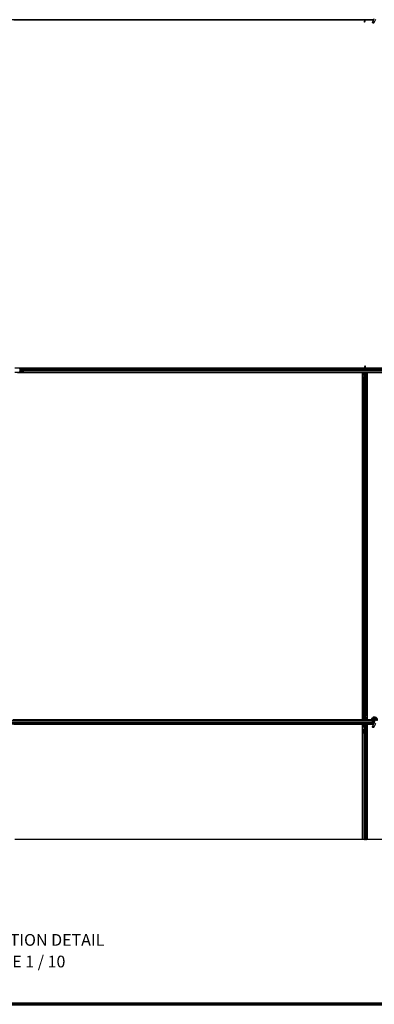
# Model space of a CAD drawing. Units: inches. Extents: x 0.4 to 33.6, y 0.4 to 21.6.
# Drawn here: x 10.4 to 12.8, y 0.4 to 7.1 of the extents above; entities that cross this region are included whole.
import ezdxf

# ---------------------------------------------------------------- set-up
doc = ezdxf.new("R2010")
doc.units = ezdxf.units.IN
doc.header["$MEASUREMENT"] = 0
for name, color, linetype, lineweight in [('Border (ANSI)', 7, 'Continuous', 70), ('Break Line (ANSI)', 7, 'Continuous', 25), ('Symbol (ANSI)', 7, 'Continuous', 25), ('Visible (ANSI)', 7, 'Continuous', 25), ('Visible Narrow (ANSI)', 7, 'Continuous', 18)]:
    doc.layers.add(name, color=color, linetype=linetype, lineweight=lineweight)
doc.styles.add('Label Text (ANSI)', font='tahoma.ttf')

# ---------------------------------------------------------------- blocks, each defined once
blk = doc.blocks.new('Borders Techline Web')
at = {"layer": 'Border (ANSI)'}
blk.add_line((33.625, 0.375), (0.375, 0.375), dxfattribs=at)

msp = doc.modelspace()

# ---------------------------------------------------------------- linework, layer by layer
at = {"layer": 'Break Line (ANSI)'}
for p, q in [((12.727233, 1.498524), (10.358483, 1.498524)), ((12.727258, 1.498524), (12.727233, 1.498524)), ((12.730358, 1.498524), (12.727258, 1.498524)), ((12.730358, 1.498524), (12.731706, 1.498524)), ((12.739606, 1.498524), (12.731706, 1.498524)), ((12.739606, 1.498524), (12.746111, 1.498524)), ((12.754011, 1.498524), (12.746111, 1.498524)), ((12.754011, 1.498524), (12.755358, 1.498524)), ((12.758458, 1.498524), (12.755358, 1.498524)), ((12.758483, 1.498524), (12.758458, 1.498524)), ((15.127233, 1.498524), (12.758483, 1.498524))]:
    msp.add_line(p, q, dxfattribs=at)
at = {"layer": 'Visible (ANSI)'}
for p, q in [((12.80242, 7.084545), (8.013993, 7.084545)), ((12.737069, 7.081445), (10.351739, 7.081445)), ((12.738863, 7.08142), (10.358483, 7.08142)), ((12.737068, 7.08142), (12.737109, 7.084545)), ((12.738229, 7.083807), (12.737905, 7.084545)), ((12.741044, 7.074479), (12.741653, 7.074479)), ((12.741258, 7.068045), (12.741258, 7.072822)), ((12.741962, 7.072822), (12.741258, 7.072822)), ((12.742858, 7.068045), (12.741258, 7.068045)), ((12.741653, 7.074479), (12.74243, 7.074479)), ((12.742858, 7.072822), (12.741962, 7.072822)), ((12.742858, 7.084545), (12.742858, 7.072822)), ((12.800974, 7.081445), (12.742858, 7.081445)), ((12.800962, 7.08142), (12.742858, 7.08142)), ((12.742858, 7.068045), (12.742858, 7.072822)), ((12.804923, 7.089913), (12.794661, 7.067906)), ((12.814429, 7.08548), (12.804167, 7.063473)), ((10.358483, 4.71267), (12.742858, 4.71267)), ((10.377455, 4.712645), (12.742858, 4.712645)), ((10.418483, 4.697045), (10.389934, 4.697045)), ((10.392145, 4.704945), (10.392145, 4.701645)), ((10.393587, 4.709545), (10.413245, 4.709545)), ((10.413245, 4.707945), (10.393587, 4.707945)), ((10.413245, 4.709545), (15.072472, 4.709545)), ((10.418061, 4.699166), (10.414264, 4.707066)), ((10.414808, 4.708197), (10.418605, 4.700297)), ((12.742858, 4.726045), (12.742858, 4.721267)), ((12.742858, 4.726045), (12.744458, 4.726045)), ((12.742858, 4.709545), (12.742858, 4.721267)), ((12.742858, 4.721267), (12.743754, 4.721267)), ((12.744064, 4.71961), (12.743287, 4.71961)), ((12.743754, 4.721267), (12.744458, 4.721267)), ((12.744673, 4.71961), (12.744064, 4.71961)), ((12.744458, 4.726045), (12.744458, 4.721267)), ((12.746854, 4.71267), (15.127233, 4.71267)), ((12.746861, 4.712645), (15.108262, 4.712645)), ((12.747488, 4.710283), (12.747812, 4.709545)), ((12.727233, 4.68142), (10.358483, 4.68142)), ((10.377455, 4.681445), (12.742858, 4.681445)), ((10.392145, 4.692445), (10.392145, 4.689145)), ((10.393587, 4.686145), (10.413245, 4.686145)), ((10.413245, 4.684545), (10.393587, 4.684545)), ((10.413245, 4.684545), (15.072472, 4.684545)), ((10.414264, 4.687023), (10.418061, 4.694923)), ((10.418605, 4.693792), (10.414808, 4.685892)), ((12.727233, 2.31267), (12.727233, 4.68142)), ((12.727233, 4.680795), (12.727258, 4.680795)), ((12.727258, 4.680795), (12.738258, 4.680795)), ((12.727258, 4.672195), (12.727258, 4.680795)), ((12.727258, 4.672195), (12.727258, 4.667001)), ((12.727258, 4.662448), (12.727258, 4.667001)), ((12.727258, 4.662448), (12.727258, 2.331641)), ((12.730358, 4.626658), (12.730358, 4.646316)), ((12.731958, 4.646316), (12.731958, 4.626658)), ((12.734958, 4.648527), (12.738258, 4.648527)), ((12.738258, 4.647758), (12.734958, 4.647758)), ((12.741258, 4.680795), (12.738258, 4.680795)), ((12.739658, 4.671045), (12.741258, 4.672645)), ((12.739658, 4.656045), (12.739658, 4.671045)), ((12.739658, 4.653045), (12.739658, 4.656045)), ((12.739658, 4.653045), (12.740244, 4.653045)), ((12.739658, 4.653045), (12.739658, 4.648693)), ((12.741258, 4.653045), (12.740244, 4.653045)), ((12.741258, 4.680795), (12.741258, 4.677795)), ((12.741258, 4.680795), (12.742858, 4.680795)), ((12.741258, 4.672645), (12.741258, 4.677795)), ((12.741258, 4.649969), (12.741258, 4.653045)), ((12.741258, 4.653045), (12.744458, 4.653045)), ((12.742858, 4.653045), (12.742858, 4.684545)), ((12.742858, 4.62142), (12.742858, 4.649969)), ((12.744458, 4.653045), (12.744458, 4.649969)), ((12.746986, 4.676045), (12.748566, 4.684545)), ((12.746986, 4.676045), (12.748371, 4.676045)), ((12.746986, 4.663545), (12.746986, 4.676045)), ((12.746986, 4.663545), (12.748371, 4.663545)), ((12.749486, 4.661725), (12.746986, 4.663545)), ((12.747458, 4.648527), (12.750758, 4.648527)), ((12.750758, 4.647758), (12.747458, 4.647758)), ((12.748371, 4.676045), (12.749952, 4.684545)), ((12.748371, 4.663545), (12.748371, 4.676045)), ((12.750871, 4.661725), (12.748371, 4.663545)), ((12.749486, 4.661725), (12.750871, 4.661725)), ((12.749486, 4.648527), (12.749486, 4.661725)), ((12.750871, 4.648526), (12.750871, 4.661725)), ((12.751779, 4.684545), (12.751308, 4.648511)), ((12.75173, 4.680795), (12.758458, 4.680795)), ((12.751739, 4.681445), (15.108262, 4.681445)), ((12.753758, 4.626658), (12.753758, 4.646316)), ((12.755358, 4.646316), (12.755358, 4.626658)), ((12.758458, 4.680795), (12.758483, 4.680795)), ((12.758458, 4.672195), (12.758458, 4.680795)), ((12.758458, 4.672195), (12.758458, 4.667001)), ((12.758458, 4.662448), (12.758458, 4.667001)), ((12.758458, 4.662448), (12.758458, 2.331641)), ((12.758483, 4.68142), (12.758483, 2.31267)), ((15.127233, 4.68142), (12.758483, 4.68142)), ((12.730358, 4.626658), (12.730358, 2.367431)), ((12.739606, 4.621298), (12.731706, 4.625095)), ((12.732837, 4.625639), (12.740737, 4.621842)), ((12.74498, 4.621842), (12.75288, 4.625639)), ((12.754011, 4.625095), (12.746111, 4.621298)), ((12.755358, 4.626658), (12.755358, 2.367431)), ((12.730358, 2.347773), (12.730358, 2.367431)), ((12.731706, 2.368994), (12.739606, 2.372791)), ((12.731958, 2.367431), (12.731958, 2.347773)), ((12.740737, 2.372247), (12.732837, 2.36845)), ((12.742858, 2.34412), (12.742858, 2.372669)), ((12.75288, 2.36845), (12.74498, 2.372247)), ((12.746111, 2.372791), (12.754011, 2.368994)), ((12.753758, 2.347773), (12.753758, 2.367431)), ((12.755358, 2.367431), (12.755358, 2.347773)), ((12.80242, 2.284545), (8.013993, 2.284545)), ((12.790424, 2.309545), (8.025483, 2.309545)), ((12.733978, 2.312645), (10.348648, 2.312645)), ((12.737069, 2.281445), (10.351739, 2.281445)), ((10.358483, 2.31267), (12.727233, 2.31267)), ((12.727233, 2.28142), (10.358483, 2.28142)), ((12.727258, 2.313295), (12.727233, 2.313295)), ((12.727233, 1.498524), (12.727233, 2.28142)), ((12.727258, 2.331641), (12.727258, 2.327088)), ((12.727258, 2.321895), (12.727258, 2.327088)), ((12.727258, 2.321895), (12.727258, 2.313295)), ((12.733987, 2.313295), (12.727258, 2.313295)), ((12.733938, 2.309545), (12.734409, 2.345578)), ((12.734846, 2.345563), (12.734846, 2.332364)), ((12.734846, 2.332364), (12.737346, 2.330545)), ((12.736231, 2.332364), (12.734846, 2.332364)), ((12.734958, 2.346331), (12.738258, 2.346331)), ((12.738258, 2.345562), (12.734958, 2.345562)), ((12.737346, 2.318045), (12.735765, 2.309545)), ((12.736231, 2.345562), (12.736231, 2.332364)), ((12.736231, 2.332364), (12.738731, 2.330545)), ((12.737058, 2.280583), (12.737109, 2.284545)), ((12.738731, 2.318045), (12.737151, 2.309545)), ((12.737346, 2.330545), (12.737346, 2.318045)), ((12.738731, 2.330545), (12.737346, 2.330545)), ((12.738731, 2.318045), (12.737346, 2.318045)), ((12.738229, 2.283807), (12.737905, 2.284545)), ((12.738731, 2.330545), (12.738731, 2.318045)), ((12.741258, 2.341045), (12.741258, 2.34412)), ((12.744458, 2.341045), (12.741258, 2.341045)), ((12.742858, 2.341045), (12.742858, 2.309545)), ((12.742858, 2.326045), (12.744458, 2.326045)), ((12.742858, 2.321267), (12.743754, 2.321267)), ((12.742858, 2.309545), (12.742858, 2.321267)), ((12.742858, 2.253045), (12.742858, 2.284545)), ((12.742858, 2.284545), (12.742858, 2.272822)), ((12.744064, 2.31961), (12.743287, 2.31961)), ((12.743754, 2.321267), (12.744458, 2.321267)), ((12.744673, 2.31961), (12.744064, 2.31961)), ((12.744458, 2.34412), (12.744458, 2.341045)), ((12.744458, 2.341045), (12.745473, 2.341045)), ((12.744458, 2.326045), (12.744458, 2.321267)), ((12.744673, 2.323841), (12.748659, 2.313506)), ((12.746058, 2.323045), (12.74528, 2.322266)), ((12.746058, 2.341045), (12.745473, 2.341045)), ((12.746058, 2.341045), (12.746058, 2.345396)), ((12.746058, 2.341045), (12.746058, 2.338045)), ((12.746058, 2.338045), (12.746058, 2.323045)), ((12.746986, 2.276045), (12.748566, 2.284545)), ((12.747458, 2.346331), (12.750758, 2.346331)), ((12.750758, 2.345562), (12.747458, 2.345562)), ((12.747488, 2.310283), (12.747812, 2.309545)), ((12.748371, 2.276045), (12.749952, 2.284545)), ((12.748659, 2.313506), (12.748608, 2.309545)), ((12.789692, 2.312645), (12.748648, 2.312645)), ((12.758458, 2.313295), (12.748657, 2.313295)), ((12.751779, 2.284545), (12.751308, 2.248511)), ((12.800974, 2.281445), (12.751739, 2.281445)), ((12.758458, 2.331641), (12.758458, 2.327088)), ((12.758458, 2.321895), (12.758458, 2.327088)), ((12.758458, 2.321895), (12.758458, 2.313295)), ((12.758483, 2.313295), (12.758458, 2.313295)), ((12.758483, 2.31267), (12.789689, 2.31267)), ((12.758483, 2.28142), (12.758483, 1.498524)), ((12.800962, 2.28142), (12.758483, 2.28142)), ((12.804923, 2.289913), (12.794661, 2.267906)), ((12.802608, 2.31517), (12.802608, 2.313181)), ((12.8031, 2.317388), (12.803016, 2.317207)), ((12.814429, 2.28548), (12.804167, 2.263473)), ((12.80925, 2.299192), (12.804923, 2.289913)), ((12.727233, 2.280795), (12.727258, 2.280795)), ((12.727258, 2.280795), (12.73706, 2.280795)), ((12.727258, 2.272195), (12.727258, 2.280795)), ((12.727258, 2.272195), (12.727258, 2.267001)), ((12.727258, 2.262448), (12.727258, 2.267001)), ((12.727258, 1.498524), (12.727258, 2.262448)), ((12.730358, 2.226658), (12.730358, 2.246316)), ((12.730358, 1.498524), (12.730358, 2.226658)), ((12.739606, 2.221298), (12.731706, 2.225095)), ((12.731958, 2.246316), (12.731958, 2.226658)), ((12.732837, 2.225639), (12.740737, 2.221842)), ((12.734958, 2.248527), (12.738258, 2.248527)), ((12.738258, 2.247758), (12.734958, 2.247758)), ((12.741044, 2.270248), (12.737058, 2.280583)), ((12.739658, 2.271045), (12.740437, 2.271823)), ((12.739658, 2.256045), (12.739658, 2.271045)), ((12.739658, 2.253045), (12.739658, 2.256045)), ((12.739658, 2.253045), (12.740244, 2.253045)), ((12.739658, 2.253045), (12.739658, 2.248693)), ((12.741258, 2.253045), (12.740244, 2.253045)), ((12.741044, 2.274479), (12.741653, 2.274479)), ((12.741962, 2.272822), (12.741258, 2.272822)), ((12.741258, 2.268045), (12.741258, 2.272822)), ((12.742858, 2.268045), (12.741258, 2.268045)), ((12.741258, 2.249969), (12.741258, 2.253045)), ((12.741258, 2.253045), (12.744458, 2.253045)), ((12.741653, 2.274479), (12.74243, 2.274479)), ((12.742858, 2.272822), (12.741962, 2.272822)), ((12.742858, 2.249969), (12.742858, 2.22142)), ((12.744458, 2.253045), (12.744458, 2.249969)), ((12.74498, 2.221842), (12.75288, 2.225639)), ((12.754011, 2.225095), (12.746111, 2.221298)), ((12.746986, 2.276045), (12.748371, 2.276045)), ((12.746986, 2.263545), (12.746986, 2.276045)), ((12.746986, 2.263545), (12.748371, 2.263545)), ((12.749486, 2.261725), (12.746986, 2.263545)), ((12.747458, 2.248527), (12.750758, 2.248527)), ((12.750758, 2.247758), (12.747458, 2.247758)), ((12.748371, 2.263545), (12.748371, 2.276045)), ((12.750871, 2.261725), (12.748371, 2.263545)), ((12.749486, 2.261725), (12.750871, 2.261725)), ((12.749486, 2.248527), (12.749486, 2.261725)), ((12.750871, 2.248526), (12.750871, 2.261725)), ((12.75173, 2.280795), (12.758458, 2.280795)), ((12.753758, 2.226658), (12.753758, 2.246316)), ((12.755358, 2.246316), (12.755358, 2.226658)), ((12.755358, 1.498524), (12.755358, 2.226658)), ((12.758458, 2.280795), (12.758483, 2.280795)), ((12.758458, 2.272195), (12.758458, 2.280795)), ((12.758458, 2.272195), (12.758458, 2.267001)), ((12.758458, 2.262448), (12.758458, 2.267001)), ((12.758458, 1.498524), (12.758458, 2.262448))]:
    msp.add_line(p, q, dxfattribs=at)
msp.add_circle((12.807858, 2.31517), 0.00525, dxfattribs=at)
for centre, major_axis, ratio, start_param, end_param in [((12.771657, 7.117796), (0, -0.075), 0.5, 5.17172166, 5.32811957), ((12.773043, 7.117796), (0, -0.075), 0.5, 5.17172166, 5.32811957), ((10.393587, 4.704945), (0, -0.0046), 0.48061977, 3.14159265, 4.71238898), ((10.393587, 4.704945), (0, 0.003), 0.48061977, 0, 1.57079633), ((10.413245, 4.704945), (0, -0.0046), 0.48061977, 2.35619449, 3.14159265), ((10.413245, 4.704945), (0, 0.003), 0.48061977, 5.49778714, 6.28318531), ((10.417041, 4.697045), (0, 0.003), 0.48061977, 3.92699082, 5.49778714), ((10.417041, 4.697045), (0, -0.0046), 0.48061977, 0.78539816, 2.35619449), ((12.712674, 4.676293), (0, 0.075), 0.5, 5.17172166, 5.32811957), ((12.71406, 4.676293), (0, 0.075), 0.5, 5.17172166, 5.32811957), ((10.393587, 4.689145), (0, 0.0046), 0.48061977, 1.57079633, 3.14159265), ((10.393587, 4.689145), (0, -0.003), 0.48061977, 4.71238898, 6.28318531), ((10.413245, 4.689145), (0, -0.003), 0.48061977, 0, 0.78539816), ((10.413245, 4.689145), (0, 0.0046), 0.48061977, 3.14159265, 3.92699082), ((12.734958, 4.646316), (0.0046, 0), 0.48061977, 1.57079633, 3.14159265), ((12.734958, 4.646316), (-0.003, 0), 0.48061977, 4.71238898, 6.28318531), ((12.738258, 4.649969), (0.0046, 0), 0.48061977, 4.71238898, 6.28318531), ((12.738258, 4.649969), (-0.003, 0), 0.48061977, 1.57079633, 3.14159265), ((12.747458, 4.649969), (-0.0046, 0), 0.48061977, 0, 1.57079633), ((12.747458, 4.649969), (0.003, 0), 0.48061977, 3.14159265, 4.71238898), ((12.750758, 4.646316), (-0.0046, 0), 0.48061977, 3.14159265, 4.71238898), ((12.750758, 4.646316), (0.003, 0), 0.48061977, 0, 1.57079633), ((12.734958, 4.626658), (0.0046, 0), 0.48061977, 3.14159265, 3.92699082), ((12.734958, 4.626658), (-0.003, 0), 0.48061977, 0, 0.78539816), ((12.742858, 4.622862), (-0.0046, 0), 0.48061977, 0.78539816, 2.35619449), ((12.742858, 4.622862), (0.003, 0), 0.48061977, 3.92699082, 5.49778714), ((12.750758, 4.626658), (0.003, 0), 0.48061977, 5.49778714, 6.28318531), ((12.750758, 4.626658), (-0.0046, 0), 0.48061977, 2.35619449, 3.14159265), ((12.734958, 2.367431), (0.0046, 0), 0.48061977, 2.35619449, 3.14159265), ((12.734958, 2.367431), (-0.003, 0), 0.48061977, 5.49778714, 6.28318531), ((12.742858, 2.371227), (0.0046, 0), 0.48061977, 0.78539816, 2.35619449), ((12.742858, 2.371227), (-0.003, 0), 0.48061977, 3.92699082, 5.49778714), ((12.750758, 2.367431), (0.003, 0), 0.48061977, 0, 0.78539816), ((12.750758, 2.367431), (-0.0046, 0), 0.48061977, 3.14159265, 3.92699082), ((12.734958, 2.347773), (0.0046, 0), 0.48061977, 3.14159265, 4.71238898), ((12.734958, 2.347773), (-0.003, 0), 0.48061977, 0, 1.57079633), ((12.771657, 2.317796), (0, -0.075), 0.5, 5.17172166, 5.32811957), ((12.738258, 2.34412), (0.0046, 0), 0.48061977, 0, 1.57079633), ((12.738258, 2.34412), (-0.003, 0), 0.48061977, 3.14159265, 4.71238898), ((12.773043, 2.317796), (0, -0.075), 0.5, 5.17172166, 5.32811957), ((12.747458, 2.34412), (-0.0046, 0), 0.48061977, 4.71238898, 6.28318531), ((12.712674, 2.276293), (0, 0.075), 0.5, 5.17172166, 5.32811957), ((12.747458, 2.34412), (0.003, 0), 0.48061977, 1.57079633, 3.14159265), ((12.71406, 2.276293), (0, 0.075), 0.5, 5.17172166, 5.32811957), ((12.750758, 2.347773), (0.003, 0), 0.48061977, 4.71238898, 6.28318531), ((12.750758, 2.347773), (-0.0046, 0), 0.48061977, 1.57079633, 3.14159265), ((12.734958, 2.246316), (0.0046, 0), 0.48061977, 1.57079633, 3.14159265), ((12.734958, 2.226658), (0.0046, 0), 0.48061977, 3.14159265, 3.92699082), ((12.734958, 2.246316), (-0.003, 0), 0.48061977, 4.71238898, 6.28318531), ((12.734958, 2.226658), (-0.003, 0), 0.48061977, 0, 0.78539816), ((12.738258, 2.249969), (0.0046, 0), 0.48061977, 4.71238898, 6.28318531), ((12.738258, 2.249969), (-0.003, 0), 0.48061977, 1.57079633, 3.14159265), ((12.742858, 2.222862), (-0.0046, 0), 0.48061977, 0.78539816, 2.35619449), ((12.742858, 2.222862), (0.003, 0), 0.48061977, 3.92699082, 5.49778714), ((12.747458, 2.249969), (-0.0046, 0), 0.48061977, 0, 1.57079633), ((12.747458, 2.249969), (0.003, 0), 0.48061977, 3.14159265, 4.71238898), ((12.750758, 2.246316), (-0.0046, 0), 0.48061977, 3.14159265, 4.71238898), ((12.750758, 2.246316), (0.003, 0), 0.48061977, 0, 1.57079633), ((12.750758, 2.226658), (0.003, 0), 0.48061977, 5.49778714, 6.28318531), ((12.750758, 2.226658), (-0.0046, 0), 0.48061977, 2.35619449, 3.14159265)]:
    msp.add_ellipse(centre, major_axis=major_axis, ratio=ratio, start_param=start_param, end_param=end_param, dxfattribs=at)
for centre in [(12.799414, 7.065689), (12.799414, 2.265689)]:
    msp.add_ellipse(centre, major_axis=(-0.004753, 0.002216), ratio=0.81909298, dxfattribs=at)
for points, knots in [([(12.741258, 7.072822), (12.741258, 7.073095), (12.74124, 7.073368), (12.741167, 7.073921), (12.741113, 7.074199), (12.741044, 7.074479)], [0, 0, 0, 0, 0.0234512534, 0.0234512534, 0.047236489, 0.047236489, 0.047236489, 0.047236489]), ([(12.74243, 7.074479), (12.742568, 7.074198), (12.742676, 7.07392), (12.742821, 7.073367), (12.742858, 7.073094), (12.742858, 7.072822)], [0, 0, 0, 0, 0.0300811163, 0.0300811163, 0.0599954351, 0.0599954351, 0.0599954351, 0.0599954351]), ([(12.743287, 4.71961), (12.743149, 4.719891), (12.743041, 4.720169), (12.742896, 4.720722), (12.742858, 4.720995), (12.742858, 4.721267)], [0, 0, 0, 0, 0.0300811163, 0.0300811163, 0.0599954351, 0.0599954351, 0.0599954351, 0.0599954351]), ([(12.744458, 4.721267), (12.744458, 4.720994), (12.744477, 4.720721), (12.74455, 4.720168), (12.744604, 4.71989), (12.744673, 4.71961)], [0, 0, 0, 0, 0.0234512534, 0.0234512534, 0.047236489, 0.047236489, 0.047236489, 0.047236489]), ([(12.743287, 2.31961), (12.743149, 2.319891), (12.743041, 2.320169), (12.742896, 2.320722), (12.742858, 2.320995), (12.742858, 2.321267)], [0, 0, 0, 0, 0.0300811163, 0.0300811163, 0.0599954351, 0.0599954351, 0.0599954351, 0.0599954351]), ([(12.744673, 2.323841), (12.744603, 2.324104), (12.744549, 2.324365), (12.744477, 2.324889), (12.744458, 2.325149), (12.744458, 2.325411)], [0, 0, 0, 0, 0.0228756767, 0.0228756767, 0.0457513534, 0.0457513534, 0.0457513534, 0.0457513534]), ([(12.744458, 2.321267), (12.744458, 2.320994), (12.744477, 2.320721), (12.74455, 2.320168), (12.744604, 2.31989), (12.744673, 2.31961)], [0, 0, 0, 0, 0.0234512534, 0.0234512534, 0.047236489, 0.047236489, 0.047236489, 0.047236489]), ([(12.808229, 2.297002), (12.807832, 2.296991), (12.807435, 2.296993), (12.805041, 2.297086), (12.80303, 2.297503), (12.799296, 2.29895), (12.797526, 2.300001), (12.794459, 2.302589), (12.793124, 2.304161), (12.791061, 2.307613), (12.790308, 2.309538), (12.789478, 2.313481), (12.789392, 2.315551), (12.78989, 2.319558), (12.790483, 2.321547), (12.79226, 2.325182), (12.79347, 2.326876), (12.796342, 2.329737), (12.79804, 2.330944), (12.801662, 2.332698), (12.803629, 2.33328), (12.807572, 2.333769), (12.809598, 2.333692), (12.813474, 2.332908), (12.815375, 2.332189), (12.818823, 2.330204), (12.820412, 2.328905), (12.82306, 2.325902), (12.824152, 2.324158), (12.825699, 2.320459), (12.826174, 2.318457), (12.826453, 2.314458), (12.826261, 2.312409), (12.825471, 2.309401), (12.825092, 2.308353), (12.824625, 2.307351)], [10.00790238, 10.00790238, 10.00790238, 10.00790238, 10.03854241, 10.03854241, 10.19351709, 10.19351709, 10.34880025, 10.34880025, 10.5043919, 10.5043919, 10.66029209, 10.66029209, 10.81650082, 10.81650082, 10.97301814, 10.97301814, 11.12986868, 11.12986868, 11.28569429, 11.28569429, 11.43829186, 11.43829186, 11.58883537, 11.58883537, 11.7397012, 11.7397012, 11.89203809, 11.89203809, 12.04479511, 12.04479511, 12.19753695, 12.19753695, 12.35027934, 12.35027934, 12.43451693, 12.43451693, 12.43451693, 12.43451693]), ([(12.795194, 2.302011), (12.796279, 2.299706), (12.797433, 2.297601), (12.799241, 2.294101), (12.799958, 2.292659), (12.801596, 2.28901), (12.802262, 2.287019), (12.802618, 2.285316), (12.802642, 2.285192), (12.802665, 2.285071)], [0.289616196, 0.289616196, 0.289616196, 0.289616196, 0.41740041, 0.41740041, 0.51740041, 0.51740041, 0.690731191, 0.690731191, 0.704680992, 0.704680992, 0.704680992, 0.704680992]), ([(12.815109, 2.311789), (12.815474, 2.312572), (12.815714, 2.313426), (12.815905, 2.315147), (12.815859, 2.316035), (12.815487, 2.317729), (12.815158, 2.318556), (12.814264, 2.320041), (12.813687, 2.320718), (12.812363, 2.321838), (12.811599, 2.322294), (12.809986, 2.32293), (12.809115, 2.323117), (12.807412, 2.323197), (12.806557, 2.323099), (12.804985, 2.32266), (12.804245, 2.322322), (12.802912, 2.321457), (12.802309, 2.320914), (12.801265, 2.319651), (12.80083, 2.318904), (12.800197, 2.317258), (12.800017, 2.316332), (12.799986, 2.314489), (12.800139, 2.313548), (12.800755, 2.311806), (12.801224, 2.310982), (12.802402, 2.309571), (12.803125, 2.308965), (12.804714, 2.308057), (12.8056, 2.307743), (12.807398, 2.307449), (12.808333, 2.307464), (12.810112, 2.307815), (12.810979, 2.308154), (12.812516, 2.3091), (12.813207, 2.309719), (12.81431, 2.311137), (12.814739, 2.311954), (12.815273, 2.313661), (12.815387, 2.314572), (12.81529, 2.316349), (12.815078, 2.317239), (12.814367, 2.318861), (12.813859, 2.319616), (12.812628, 2.32088), (12.811891, 2.321406), (12.810303, 2.322152), (12.809432, 2.322384), (12.80769, 2.322524), (12.806798, 2.322434), (12.805127, 2.321954), (12.804326, 2.321558), (12.802939, 2.320524), (12.802333, 2.319875), (12.801403, 2.318425), (12.801067, 2.317607), (12.800712, 2.31593), (12.800687, 2.315051), (12.800945, 2.313365), (12.801232, 2.312537), (12.802066, 2.31106), (12.802624, 2.31039), (12.803922, 2.309309), (12.804677, 2.308883), (12.806266, 2.308335), (12.807119, 2.308206), (12.80879, 2.308257), (12.80963, 2.308438), (12.811166, 2.309077), (12.811883, 2.309543), (12.813085, 2.310681), (12.813587, 2.311367), (12.814301, 2.312852), (12.814524, 2.313668), (12.814661, 2.315301), (12.814579, 2.316139), (12.814126, 2.317705), (12.813752, 2.318454), (12.812774, 2.319749), (12.81216, 2.320312), (12.810791, 2.321166), (12.810019, 2.32147), (12.808443, 2.321776), (12.807618, 2.321783), (12.806046, 2.321505), (12.805277, 2.321217), (12.803917, 2.320396), (12.803306, 2.319854), (12.802337, 2.318606), (12.801965, 2.317884), (12.801513, 2.316378), (12.801426, 2.315575), (12.801546, 2.314016), (12.801754, 2.31324), (12.802426, 2.311837), (12.802898, 2.311191), (12.804025, 2.310132), (12.804695, 2.309703), (12.806122, 2.309127), (12.806897, 2.308972), (12.808428, 2.308952), (12.809203, 2.309088), (12.810628, 2.309623), (12.811297, 2.310028), (12.812423, 2.31104), (12.812896, 2.311657), (12.813573, 2.313002), (12.813787, 2.313746), (12.813927, 2.315236), (12.813855, 2.316002), (12.813442, 2.317433), (12.813096, 2.318116), (12.812194, 2.319289), (12.811625, 2.319796), (12.810363, 2.320552), (12.809652, 2.320813), (12.808208, 2.321052), (12.807456, 2.321033), (12.806033, 2.320726), (12.805344, 2.320433), (12.804142, 2.319628), (12.803613, 2.319105), (12.802797, 2.317919), (12.8025, 2.317242), (12.802183, 2.315847), (12.802158, 2.315112), (12.802379, 2.313707), (12.802627, 2.313019), (12.80335, 2.311804), (12.803833, 2.311261), (12.804949, 2.310406), (12.805595, 2.310084), (12.806941, 2.309709), (12.807657, 2.309651), (12.809038, 2.309806), (12.809719, 2.310018), (12.810934, 2.310674), (12.811483, 2.311124), (12.812358, 2.312181), (12.812696, 2.312798), (12.81311, 2.314107), (12.813197, 2.314826), (12.813103, 2.315875), (12.813044, 2.316201), (12.812799, 2.31708), (12.812542, 2.317639), (12.811892, 2.318576), (12.811513, 2.318979), (12.810994, 2.319383), (12.810898, 2.319452), (12.8108, 2.319518)], [0, 0, 0, 0, 0.06586115, 0.06586115, 0.13191881, 0.13191881, 0.19796936, 0.19796936, 0.26402017, 0.26402017, 0.33007102, 0.33007102, 0.39613226, 0.39613226, 0.46026859, 0.46026859, 0.52244952, 0.52244952, 0.58659078, 0.58659078, 0.65653443, 0.65653443, 0.73247883, 0.73247883, 0.80917357, 0.80917357, 0.88554896, 0.88554896, 0.96164472, 0.96164472, 1.03745984, 1.03745984, 1.1129948, 1.1129948, 1.18825005, 1.18825005, 1.26322605, 1.26322605, 1.33792327, 1.33792327, 1.41234218, 1.41234218, 1.48648326, 1.48648326, 1.56034702, 1.56034702, 1.63393396, 1.63393396, 1.7072446, 1.7072446, 1.78027946, 1.78027946, 1.85303909, 1.85303909, 1.92552403, 1.92552403, 1.99773486, 1.99773486, 2.06967215, 2.06967215, 2.14133648, 2.14133648, 2.21272847, 2.21272847, 2.28384872, 2.28384872, 2.35469786, 2.35469786, 2.42527655, 2.42527655, 2.49558544, 2.49558544, 2.56562521, 2.56562521, 2.63539655, 2.63539655, 2.70490016, 2.70490016, 2.77413678, 2.77413678, 2.84310714, 2.84310714, 2.91181201, 2.91181201, 2.98025216, 2.98025216, 3.0484284, 3.0484284, 3.11634155, 3.11634155, 3.18399244, 3.18399244, 3.25138195, 3.25138195, 3.31851094, 3.31851094, 3.38538034, 3.38538034, 3.45199108, 3.45199108, 3.5183441, 3.5183441, 3.5844404, 3.5844404, 3.65028099, 3.65028099, 3.71586689, 3.71586689, 3.78119919, 3.78119919, 3.84627897, 3.84627897, 3.91110737, 3.91110737, 3.97568553, 3.97568553, 4.04001467, 4.04001467, 4.10409601, 4.10409601, 4.16793081, 4.16793081, 4.23152037, 4.23152037, 4.29486605, 4.29486605, 4.35796922, 4.35796922, 4.42083131, 4.42083131, 4.4834538, 4.4834538, 4.54583821, 4.54583821, 4.6079861, 4.6079861, 4.66989909, 4.66989909, 4.73157886, 4.73157886, 4.79302808, 4.79302808, 4.85447922, 4.85447922, 4.88157427, 4.88157427, 4.92847914, 4.92847914, 4.96965976, 4.96965976, 4.97863436, 4.97863436, 4.97863436, 4.97863436]), ([(12.803016, 2.317207), (12.802687, 2.316502), (12.802514, 2.315869), (12.802372, 2.31479), (12.802354, 2.314356), (12.802374, 2.313898)], [0, 0, 0, 0, 0.065021644, 0.065021644, 0.106816476, 0.106816476, 0.106816476, 0.106816476]), ([(12.741258, 2.272822), (12.741258, 2.273095), (12.74124, 2.273368), (12.741167, 2.273921), (12.741113, 2.274199), (12.741044, 2.274479)], [0, 0, 0, 0, 0.0234512534, 0.0234512534, 0.047236489, 0.047236489, 0.047236489, 0.047236489]), ([(12.741044, 2.270248), (12.741114, 2.269985), (12.741168, 2.269724), (12.74124, 2.2692), (12.741258, 2.26894), (12.741258, 2.268678)], [0, 0, 0, 0, 0.0228756767, 0.0228756767, 0.0457513534, 0.0457513534, 0.0457513534, 0.0457513534]), ([(12.74243, 2.274479), (12.742568, 2.274198), (12.742676, 2.27392), (12.742821, 2.273367), (12.742858, 2.273094), (12.742858, 2.272822)], [0, 0, 0, 0, 0.0300811163, 0.0300811163, 0.0599954351, 0.0599954351, 0.0599954351, 0.0599954351])]:
    msp.add_open_spline(points, degree=3, knots=knots, dxfattribs=at)
at = {"layer": 'Visible Narrow (ANSI)'}
for p, q in [((12.74243, 7.074479), (12.74243, 7.084545)), ((10.415284, 4.704945), (10.392145, 4.704945)), ((10.41687, 4.701645), (10.392145, 4.701645)), ((10.414808, 4.708197), (15.070909, 4.708197)), ((10.418605, 4.700297), (15.067112, 4.700297)), ((12.743287, 4.71961), (12.743287, 4.709545)), ((10.392145, 4.692445), (10.41687, 4.692445)), ((10.415284, 4.689145), (10.392145, 4.689145)), ((10.414808, 4.685892), (15.070909, 4.685892)), ((10.418605, 4.693792), (15.067112, 4.693792)), ((12.727233, 4.672195), (12.727258, 4.672195)), ((12.727233, 4.666998), (12.727258, 4.667001)), ((12.727233, 4.662448), (12.727258, 4.662448)), ((12.727258, 4.672195), (12.738258, 4.672195)), ((12.727258, 4.667727), (12.738258, 4.667727)), ((12.727258, 4.662448), (12.738258, 4.662448)), ((12.734958, 4.624619), (12.734958, 4.647758)), ((12.738258, 4.680795), (12.738258, 4.672195)), ((12.740808, 4.672195), (12.738258, 4.672195)), ((12.738258, 4.667727), (12.738258, 4.672195)), ((12.738258, 4.667727), (12.738258, 4.662448)), ((12.739658, 4.662448), (12.738258, 4.662448)), ((12.738258, 4.662448), (12.738258, 4.648527)), ((12.738258, 4.647758), (12.738258, 4.623033)), ((12.739658, 4.656045), (12.742858, 4.656045)), ((12.740244, 4.648888), (12.740244, 4.653045)), ((12.741258, 4.677795), (12.742858, 4.677795)), ((12.743287, 4.684545), (12.743287, 4.653045)), ((12.747458, 4.623033), (12.747458, 4.647758)), ((12.750758, 4.624619), (12.750758, 4.647758)), ((12.75149, 4.662448), (12.758458, 4.662448)), ((12.751559, 4.667727), (12.758458, 4.667727)), ((12.751618, 4.672195), (12.758458, 4.672195)), ((12.758458, 4.672195), (12.758483, 4.672195)), ((12.758458, 4.667001), (12.758483, 4.666998)), ((12.758458, 4.662448), (12.758483, 4.662448)), ((12.731706, 4.625095), (12.731706, 2.368994)), ((12.739606, 4.621298), (12.739606, 2.372791)), ((12.746111, 4.621298), (12.746111, 2.372791)), ((12.754011, 4.625095), (12.754011, 2.368994)), ((12.734958, 2.346331), (12.734958, 2.36947)), ((12.738258, 2.371056), (12.738258, 2.346331)), ((12.747458, 2.346331), (12.747458, 2.371056)), ((12.750758, 2.346331), (12.750758, 2.36947)), ((12.802491, 2.285892), (8.014621, 2.285892)), ((12.799384, 2.293792), (8.018305, 2.293792)), ((12.796029, 2.300297), (8.021338, 2.300297)), ((12.790928, 2.308197), (8.024994, 2.308197)), ((12.727258, 2.331641), (12.727233, 2.331641)), ((12.727258, 2.327088), (12.727233, 2.327091)), ((12.727258, 2.321895), (12.727233, 2.321895)), ((12.734227, 2.331641), (12.727258, 2.331641)), ((12.734158, 2.326362), (12.727258, 2.326362)), ((12.734099, 2.321895), (12.727258, 2.321895)), ((12.74243, 2.309545), (12.74243, 2.341045)), ((12.74243, 2.274479), (12.74243, 2.284545)), ((12.746058, 2.338045), (12.742858, 2.338045)), ((12.743287, 2.31961), (12.743287, 2.309545)), ((12.743287, 2.284545), (12.743287, 2.253045)), ((12.744673, 2.323841), (12.744673, 2.31961)), ((12.745424, 2.321895), (12.747458, 2.321895)), ((12.745473, 2.345201), (12.745473, 2.341045)), ((12.746058, 2.331641), (12.747458, 2.331641)), ((12.747458, 2.331641), (12.747458, 2.345562)), ((12.758458, 2.331641), (12.747458, 2.331641)), ((12.747458, 2.326362), (12.747458, 2.331641)), ((12.758458, 2.326362), (12.747458, 2.326362)), ((12.747458, 2.326362), (12.747458, 2.321895)), ((12.758458, 2.321895), (12.747458, 2.321895)), ((12.747458, 2.316619), (12.747458, 2.321895)), ((12.758483, 2.331641), (12.758458, 2.331641)), ((12.758483, 2.327091), (12.758458, 2.327088)), ((12.758483, 2.321895), (12.758458, 2.321895)), ((12.802609, 2.317397), (12.803016, 2.317207)), ((12.8031, 2.317388), (12.802686, 2.317581)), ((12.727233, 2.272195), (12.727258, 2.272195)), ((12.727233, 2.266998), (12.727258, 2.267001)), ((12.727233, 2.262448), (12.727258, 2.262448)), ((12.727258, 2.272195), (12.738258, 2.272195)), ((12.727258, 2.267727), (12.738258, 2.267727)), ((12.727258, 2.262448), (12.738258, 2.262448)), ((12.731706, 1.498524), (12.731706, 2.225095)), ((12.734958, 2.247758), (12.734958, 2.224619)), ((12.738258, 2.27747), (12.738258, 2.272195)), ((12.740293, 2.272195), (12.738258, 2.272195)), ((12.738258, 2.267727), (12.738258, 2.272195)), ((12.738258, 2.267727), (12.738258, 2.262448)), ((12.739658, 2.262448), (12.738258, 2.262448)), ((12.738258, 2.262448), (12.738258, 2.248527)), ((12.738258, 2.247758), (12.738258, 2.223033)), ((12.739606, 1.498524), (12.739606, 2.221298)), ((12.739658, 2.256045), (12.742858, 2.256045)), ((12.740244, 2.248888), (12.740244, 2.253045)), ((12.741044, 2.270248), (12.741044, 2.274479)), ((12.746111, 1.498524), (12.746111, 2.221298)), ((12.747458, 2.223033), (12.747458, 2.247758)), ((12.750758, 2.247758), (12.750758, 2.224619)), ((12.75149, 2.262448), (12.758458, 2.262448)), ((12.751559, 2.267727), (12.758458, 2.267727)), ((12.751618, 2.272195), (12.758458, 2.272195)), ((12.754011, 1.498524), (12.754011, 2.225095)), ((12.758458, 2.272195), (12.758483, 2.272195)), ((12.758458, 2.267001), (12.758483, 2.266998)), ((12.758458, 2.262448), (12.758483, 2.262448))]:
    msp.add_line(p, q, dxfattribs=at)
for centre, major_axis, ratio, start_param, end_param in [((12.738258, 4.665291), (-0.003, 0), 0.81223286, 4.22687086, 4.71238898), ((12.747458, 2.328798), (0.003, 0), 0.81223286, 4.22687086, 4.71238898), ((12.809676, 2.287696), (0.004753, -0.002216), 0.81909298, 0, 3.14159265), ((12.738258, 2.265291), (-0.003, 0), 0.81223286, 4.22687086, 4.71238898)]:
    msp.add_ellipse(centre, major_axis=major_axis, ratio=ratio, start_param=start_param, end_param=end_param, dxfattribs=at)
msp.add_open_spline([(12.810849, 2.302643), (12.807712, 2.301889), (12.804276, 2.302301), (12.801434, 2.303886), (12.797658, 2.305991), (12.795052, 2.310104), (12.794777, 2.314458), (12.794641, 2.316597), (12.795041, 2.318772), (12.795933, 2.32073), (12.797619, 2.324431), (12.801131, 2.327271), (12.805133, 2.328126), (12.807911, 2.32872), (12.810882, 2.32838), (12.813458, 2.327178), (12.81745, 2.325317), (12.820381, 2.321345), (12.820984, 2.316982), (12.82133, 2.314473), (12.820938, 2.311866), (12.819867, 2.30957)], degree=3, knots=[22.89148086, 22.89148086, 22.89148086, 22.89148086, 23.64318243, 23.64318243, 23.64318243, 24.64208473, 24.64208473, 24.64208473, 25.13274123, 25.13274123, 25.13274123, 26.05984961, 26.05984961, 26.05984961, 26.70353756, 26.70353756, 26.70353756, 27.70078151, 27.70078151, 27.70078151, 28.27433388, 28.27433388, 28.27433388, 28.27433388], dxfattribs=at)

# ---------------------------------------------------------------- block references
msp.add_blockref('Borders Techline Web', (0, 0))

# ---------------------------------------------------------------- texts
at = {"layer": 'Symbol (ANSI)', "char_height": 0.08, "attachment_point": 7, "style": 'Label Text (ANSI)'}
for s, insert in [('INSTALLATION DETAIL', (9.831963, 0.748891)), ('SCALE 1 / 10', (10.080985, 0.601484))]:
    msp.add_mtext(s, dxfattribs=dict(at, insert=insert))

doc.saveas('drawing.dxf')
